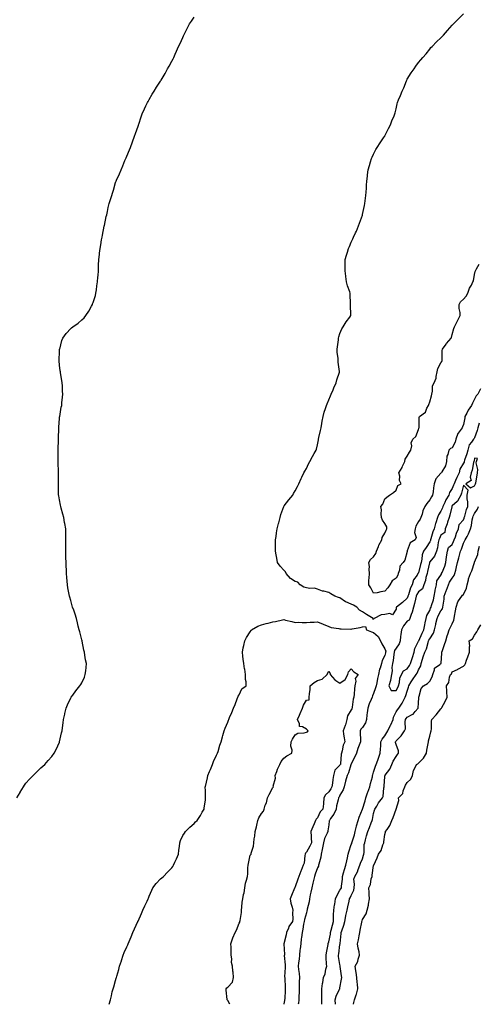
# Model space of a CAD drawing. Units: inches. Extents: x 870803 to 873443, y 7192298 to 7194938.
# Drawn here: x 872533 to 872941, y 7192298 to 7193176 of the extents above; entities that cross this region are included whole.
import ezdxf

# ---------------------------------------------------------------- set-up
doc = ezdxf.new("R2010")
doc.units = ezdxf.units.IN
doc.header["$MEASUREMENT"] = 0
doc.layers.add('Contour_87087192', color=7, linetype='Continuous', true_color=0x749f8d)

msp = doc.modelspace()

# ---------------------------------------------------------------- linework, layer by layer
at = {"layer": 'Contour_87087192'}
for points in [[(872530.14, 7192481.92, 3286), (872532.85, 7192486.72, 3286), (872532.99, 7192486.98, 3286), (872535.85, 7192491.92, 3286), (872536.75, 7192493.23, 3286), (872538.05, 7192495.01, 3286), (872541.38, 7192498.58, 3286), (872544.64, 7192501.92, 3286), (872546.28, 7192503.7, 3286), (872548.05, 7192505.55, 3286), (872551.32, 7192508.66, 3286), (872554.95, 7192511.92, 3286), (872556.44, 7192513.52, 3286), (872558.05, 7192515.38, 3286), (872561.06, 7192518.91, 3286), (872563.37, 7192521.92, 3286), (872564.96, 7192525.01, 3286), (872568.05, 7192531.78, 3286), (872568.1, 7192531.92, 3286), (872568.12, 7192531.98, 3286), (872569.88, 7192540.1, 3286), (872570.27, 7192541.92, 3286), (872570.64, 7192544.52, 3286), (872571.16, 7192548.81, 3286), (872571.67, 7192551.92, 3286), (872572.76, 7192556.63, 3286), (872572.86, 7192557.1, 3286), (872573.89, 7192561.92, 3286), (872575.11, 7192564.85, 3286), (872578.05, 7192571.18, 3286), (872578.31, 7192571.67, 3286), (872578.48, 7192571.92, 3286), (872579.82, 7192573.68, 3286), (872582.57, 7192577.41, 3286), (872586.29, 7192581.92, 3286), (872586.97, 7192582.99, 3286), (872588.05, 7192584.73, 3286), (872590.2, 7192589.77, 3286), (872591.06, 7192591.92, 3286), (872591.38, 7192595.26, 3286), (872591.7, 7192598.27, 3286), (872592.01, 7192601.92, 3286), (872591.35, 7192605.22, 3286), (872590.7, 7192609.26, 3286), (872590.23, 7192611.92, 3286), (872589.82, 7192613.7, 3286), (872588.29, 7192621.69, 3286), (872588.2, 7192622.08, 3286), (872588.05, 7192622.78, 3286), (872586.08, 7192629.95, 3286), (872585.56, 7192631.92, 3286), (872584.79, 7192635.18, 3286), (872584.11, 7192637.99, 3286), (872583.3, 7192641.92, 3286), (872582, 7192645.87, 3286), (872580.69, 7192649.28, 3286), (872579.73, 7192651.92, 3286), (872579.36, 7192653.23, 3286), (872578.05, 7192657.88, 3286), (872577.19, 7192661.06, 3286), (872576.98, 7192661.92, 3286), (872576.73, 7192663.25, 3286), (872575.48, 7192669.34, 3286), (872575.07, 7192671.92, 3286), (872574.83, 7192675.14, 3286), (872574.62, 7192678.48, 3286), (872574.35, 7192681.92, 3286), (872574.19, 7192685.79, 3286), (872574.09, 7192687.96, 3286), (872573.9, 7192691.92, 3286), (872573.73, 7192696.24, 3286), (872573.71, 7192697.58, 3286), (872573.56, 7192701.92, 3286), (872573.56, 7192706.41, 3286), (872573.54, 7192707.41, 3286), (872573.54, 7192711.92, 3286), (872573.59, 7192716.37, 3286), (872573.61, 7192717.49, 3286), (872573.56, 7192721.92, 3286), (872572.71, 7192726.59, 3286), (872572.56, 7192727.41, 3286), (872571.77, 7192731.92, 3286), (872571.07, 7192734.95, 3286), (872569.61, 7192740.36, 3286), (872569.22, 7192741.92, 3286), (872569.02, 7192742.9, 3286), (872568.05, 7192747.68, 3286), (872567.4, 7192751.28, 3286), (872567.28, 7192751.92, 3286), (872567.25, 7192752.72, 3286), (872567.07, 7192760.94, 3286), (872567.05, 7192761.92, 3286), (872567.05, 7192762.92, 3286), (872567.14, 7192771, 3286), (872567.14, 7192771.92, 3286), (872567.11, 7192772.86, 3286), (872566.76, 7192780.63, 3286), (872566.72, 7192781.92, 3286), (872566.76, 7192783.21, 3286), (872566.88, 7192790.75, 3286), (872566.92, 7192791.92, 3286), (872566.95, 7192793.03, 3286), (872567.12, 7192800.98, 3286), (872567.13, 7192801.92, 3286), (872567.16, 7192802.8, 3286), (872567.54, 7192811.41, 3286), (872567.55, 7192811.92, 3286), (872567.56, 7192812.41, 3286), (872568.05, 7192820.1, 3286), (872568.17, 7192821.8, 3286), (872568.19, 7192821.92, 3286), (872568.23, 7192822.1, 3286), (872569.66, 7192830.32, 3286), (872569.99, 7192831.92, 3286), (872570.18, 7192834.05, 3286), (872570.75, 7192839.22, 3286), (872570.96, 7192841.92, 3286), (872570.78, 7192844.65, 3286), (872570.62, 7192849.34, 3286), (872570.5, 7192851.92, 3286), (872570.14, 7192854.01, 3286), (872569.02, 7192860.94, 3286), (872568.86, 7192861.92, 3286), (872568.76, 7192862.64, 3286), (872568.05, 7192867.64, 3286), (872567.63, 7192871.51, 3286), (872567.61, 7192871.92, 3286), (872567.64, 7192872.33, 3286), (872568.05, 7192880.1, 3286), (872568.17, 7192881.8, 3286), (872568.18, 7192881.92, 3286), (872568.24, 7192882.1, 3286), (872570.25, 7192889.71, 3286), (872571.02, 7192891.92, 3286), (872574.11, 7192895.87, 3286), (872578.05, 7192900.51, 3286), (872578.87, 7192901.1, 3286), (872579.93, 7192901.92, 3286), (872584.73, 7192905.24, 3286), (872588.05, 7192908.07, 3286), (872589.99, 7192909.99, 3286), (872591.49, 7192911.92, 3286), (872594.11, 7192915.87, 3286), (872596.6, 7192920.47, 3286), (872597.42, 7192921.92, 3286), (872597.59, 7192922.39, 3286), (872598.05, 7192923.66, 3286), (872599.99, 7192929.99, 3286), (872600.54, 7192931.92, 3286), (872600.92, 7192934.79, 3286), (872601.45, 7192938.52, 3286), (872601.94, 7192941.92, 3286), (872602.25, 7192946.12, 3286), (872602.38, 7192947.58, 3286), (872602.74, 7192951.92, 3286), (872602.93, 7192956.8, 3286), (872602.94, 7192957.02, 3286), (872603.19, 7192961.92, 3286), (872603.66, 7192966.31, 3286), (872603.8, 7192967.66, 3286), (872604.31, 7192971.92, 3286), (872604.87, 7192975.1, 3286), (872605.58, 7192979.46, 3286), (872606.02, 7192981.92, 3286), (872606.35, 7192983.62, 3286), (872607.92, 7192991.78, 3286), (872607.94, 7192991.92, 3286), (872607.97, 7192992, 3286), (872608.05, 7192992.39, 3286), (872609.77, 7193000.2, 3286), (872610.2, 7193001.92, 3286), (872610.78, 7193004.65, 3286), (872611.56, 7193008.4, 3286), (872612.37, 7193011.92, 3286), (872613.75, 7193016.22, 3286), (872614.38, 7193018.25, 3286), (872615.54, 7193021.92, 3286), (872616.18, 7193023.78, 3286), (872618.05, 7193030.47, 3286), (872618.38, 7193031.59, 3286), (872618.47, 7193031.92, 3286), (872618.79, 7193032.66, 3286), (872621.5, 7193038.48, 3286), (872622.91, 7193041.92, 3286), (872624.43, 7193045.55, 3286), (872626.41, 7193050.28, 3286), (872627.09, 7193051.92, 3286), (872627.38, 7193052.58, 3286), (872628.05, 7193054.17, 3286), (872630.35, 7193059.62, 3286), (872631.35, 7193061.92, 3286), (872633.05, 7193066.92, 3286), (872634.87, 7193071.92, 3286), (872635.64, 7193074.32, 3286), (872638.05, 7193080.81, 3286), (872638.34, 7193081.63, 3286), (872638.44, 7193081.92, 3286), (872638.66, 7193082.53, 3286), (872640.75, 7193089.22, 3286), (872641.85, 7193091.92, 3286), (872643.71, 7193096.26, 3286), (872644.94, 7193098.81, 3286), (872646.38, 7193101.92, 3286), (872647.03, 7193102.94, 3286), (872648.05, 7193104.46, 3286), (872650.71, 7193109.26, 3286), (872652.37, 7193111.92, 3286), (872654.52, 7193115.46, 3286), (872658.05, 7193120.85, 3286), (872658.46, 7193121.51, 3286), (872658.72, 7193121.92, 3286), (872659.6, 7193123.46, 3286), (872662.1, 7193127.88, 3286), (872664.39, 7193131.92, 3286), (872665.64, 7193134.34, 3286), (872668.05, 7193138.68, 3286), (872669.21, 7193140.75, 3286), (872669.85, 7193141.92, 3286), (872671.26, 7193145.12, 3286), (872672.35, 7193147.62, 3286), (872674.22, 7193151.92, 3286), (872675.48, 7193154.5, 3286), (872678.05, 7193159.83, 3286), (872678.69, 7193161.28, 3286), (872678.95, 7193161.92, 3286), (872679.84, 7193163.72, 3286), (872681.95, 7193168.03, 3286), (872683.9, 7193171.92, 3286), (872685.64, 7193174.34, 3286), (872688.05, 7193177.9, 3286)], [(872848.05, 7192641.3, 3285), (872847.45, 7192641.31, 3285), (872847.66, 7192641.92, 3285), (872841.66, 7192645.53, 3285), (872838.05, 7192647.74, 3285), (872835.4, 7192649.26, 3285), (872833.17, 7192651.92, 3285), (872830.09, 7192653.95, 3285), (872828.05, 7192654.58, 3285), (872823.24, 7192656.72, 3285), (872822.95, 7192656.82, 3285), (872818.05, 7192660.36, 3285), (872816.69, 7192660.55, 3285), (872813.57, 7192661.92, 3285), (872810.01, 7192663.89, 3285), (872808.05, 7192664.97, 3285), (872803.78, 7192666.18, 3285), (872802.53, 7192666.39, 3285), (872798.05, 7192668.19, 3285), (872795.19, 7192669.07, 3285), (872791.29, 7192668.68, 3285), (872788.05, 7192669.19, 3285), (872785.93, 7192669.79, 3285), (872782.61, 7192671.92, 3285), (872780.45, 7192674.32, 3285), (872778.05, 7192674.91, 3285), (872773.81, 7192677.68, 3285), (872769.96, 7192681.92, 3285), (872769.54, 7192683.4, 3285), (872768.05, 7192685.12, 3285), (872764.72, 7192688.58, 3285), (872762.32, 7192691.92, 3285), (872761.75, 7192695.63, 3285), (872761.16, 7192698.81, 3285), (872760.67, 7192701.92, 3285), (872760.66, 7192704.54, 3285), (872760.64, 7192709.32, 3285), (872760.63, 7192711.92, 3285), (872761.07, 7192714.95, 3285), (872761.58, 7192718.38, 3285), (872762.11, 7192721.92, 3285), (872763.26, 7192726.71, 3285), (872763.47, 7192727.35, 3285), (872764.76, 7192731.92, 3285), (872765.33, 7192734.63, 3285), (872768.05, 7192741.78, 3285), (872768.14, 7192741.92, 3285), (872768.39, 7192742.27, 3285), (872772.31, 7192747.66, 3285), (872775.89, 7192751.92, 3285), (872776.64, 7192753.33, 3285), (872778.05, 7192755.79, 3285), (872780.26, 7192759.71, 3285), (872781.26, 7192761.92, 3285), (872783.37, 7192766.59, 3285), (872784.01, 7192767.88, 3285), (872785.96, 7192771.92, 3285), (872786.65, 7192773.33, 3285), (872788.05, 7192775.73, 3285), (872790.02, 7192779.95, 3285), (872791.23, 7192781.92, 3285), (872793.6, 7192786.37, 3285), (872795.14, 7192789.01, 3285), (872796.77, 7192791.92, 3285), (872797.05, 7192792.92, 3285), (872798.05, 7192796.82, 3285), (872798.88, 7192801.1, 3285), (872799.02, 7192801.92, 3285), (872799.3, 7192803.17, 3285), (872800.58, 7192809.38, 3285), (872801.13, 7192811.92, 3285), (872801.82, 7192815.69, 3285), (872802.21, 7192817.76, 3285), (872802.99, 7192821.92, 3285), (872804.07, 7192825.9, 3285), (872805.18, 7192829.05, 3285), (872806.05, 7192831.92, 3285), (872806.59, 7192833.38, 3285), (872808.05, 7192836.76, 3285), (872809.47, 7192840.49, 3285), (872810.23, 7192841.92, 3285), (872811.82, 7192845.69, 3285), (872812.51, 7192847.47, 3285), (872814.62, 7192851.92, 3285), (872815.33, 7192854.63, 3285), (872817.58, 7192861.45, 3285), (872817.72, 7192861.92, 3285), (872817.7, 7192862.27, 3285), (872816.5, 7192870.38, 3285), (872816.44, 7192871.92, 3285), (872816.32, 7192873.66, 3285), (872815.61, 7192879.48, 3285), (872815.46, 7192881.92, 3285), (872815.78, 7192884.19, 3285), (872816.63, 7192890.49, 3285), (872816.83, 7192891.92, 3285), (872817.07, 7192892.9, 3285), (872818.05, 7192896.1, 3285), (872819.74, 7192900.22, 3285), (872820.79, 7192901.92, 3285), (872823.53, 7192906.45, 3285), (872826.8, 7192910.67, 3285), (872827.74, 7192911.92, 3285), (872827.74, 7192912.23, 3285), (872827.53, 7192921.41, 3285), (872827.54, 7192921.92, 3285), (872827.53, 7192922.45, 3285), (872827.22, 7192931.08, 3285), (872827.2, 7192931.92, 3285), (872826.77, 7192933.19, 3285), (872824.75, 7192938.62, 3285), (872823.77, 7192941.92, 3285), (872823.26, 7192946.71, 3285), (872823.2, 7192947.08, 3285), (872822.69, 7192951.92, 3285), (872822.67, 7192956.53, 3285), (872822.72, 7192957.25, 3285), (872822.67, 7192961.92, 3285), (872823.98, 7192965.98, 3285), (872824.67, 7192968.54, 3285), (872825.7, 7192971.92, 3285), (872826.42, 7192973.54, 3285), (872828.05, 7192977.43, 3285), (872829.48, 7192980.49, 3285), (872830.06, 7192981.92, 3285), (872831.91, 7192985.79, 3285), (872832.68, 7192987.29, 3285), (872834.66, 7192991.92, 3285), (872835.58, 7192994.38, 3285), (872838.05, 7193001.57, 3285), (872838.14, 7193001.82, 3285), (872838.17, 7193001.92, 3285), (872838.2, 7193002.06, 3285), (872839.92, 7193010.05, 3285), (872840.24, 7193011.92, 3285), (872840.51, 7193014.38, 3285), (872840.97, 7193019.01, 3285), (872841.35, 7193021.92, 3285), (872841.59, 7193025.46, 3285), (872841.64, 7193028.33, 3285), (872841.87, 7193031.92, 3285), (872842.47, 7193036.33, 3285), (872842.57, 7193037.41, 3285), (872843.26, 7193041.92, 3285), (872844.25, 7193045.71, 3285), (872845.25, 7193049.13, 3285), (872846.01, 7193051.92, 3285), (872846.7, 7193053.27, 3285), (872848.05, 7193056, 3285), (872850.06, 7193059.91, 3285), (872851.21, 7193061.92, 3285), (872853.9, 7193066.08, 3285), (872857.55, 7193071.41, 3285), (872857.89, 7193071.92, 3285), (872857.95, 7193072.02, 3285), (872858.05, 7193072.21, 3285), (872861.33, 7193078.64, 3285), (872862.93, 7193081.92, 3285), (872864.39, 7193085.57, 3285), (872866.27, 7193090.14, 3285), (872867, 7193091.92, 3285), (872867.25, 7193092.72, 3285), (872868.05, 7193096.3, 3285), (872869.1, 7193100.87, 3285), (872869.35, 7193101.92, 3285), (872870.3, 7193104.17, 3285), (872871.94, 7193108.03, 3285), (872873.55, 7193111.92, 3285), (872874.82, 7193115.14, 3285), (872877.31, 7193121.18, 3285), (872877.61, 7193121.92, 3285), (872877.75, 7193122.21, 3285), (872878.05, 7193122.78, 3285), (872881.63, 7193128.35, 3285), (872884.05, 7193131.92, 3285), (872885.63, 7193134.34, 3285), (872888.05, 7193137.53, 3285), (872890.1, 7193139.87, 3285), (872891.93, 7193141.92, 3285), (872894.73, 7193145.24, 3285), (872898.05, 7193149.6, 3285), (872899.12, 7193150.85, 3285), (872900.08, 7193151.92, 3285), (872904, 7193155.96, 3285), (872908.05, 7193159.62, 3285), (872909.22, 7193160.75, 3285), (872910.31, 7193161.92, 3285), (872913.88, 7193166.1, 3285), (872918.05, 7193170.81, 3285), (872918.57, 7193171.39, 3285), (872919.11, 7193171.92, 3285), (872928.05, 7193180.87, 3285)], [(872943.28, 7192846.69, 3284), (872940.97, 7192841.92, 3284), (872939.43, 7192840.53, 3284), (872938.05, 7192837.39, 3284), (872936.02, 7192833.95, 3284), (872935.35, 7192831.92, 3284), (872932.37, 7192827.6, 3284), (872931.08, 7192824.95, 3284), (872929.43, 7192821.92, 3284), (872929.26, 7192820.71, 3284), (872928.05, 7192814.89, 3284), (872927.27, 7192812.7, 3284), (872926.95, 7192811.92, 3284), (872923.42, 7192807.29, 3284), (872923.08, 7192806.88, 3284), (872921.29, 7192801.92, 3284), (872920.79, 7192799.19, 3284), (872918.05, 7192794.11, 3284), (872916.44, 7192793.52, 3284), (872915.2, 7192791.92, 3284), (872914.26, 7192788.13, 3284), (872913.4, 7192786.57, 3284), (872912.9, 7192781.92, 3284), (872911.98, 7192777.99, 3284), (872908.77, 7192772.64, 3284), (872908.46, 7192771.92, 3284), (872908.21, 7192771.76, 3284), (872908.05, 7192771.57, 3284), (872903.55, 7192766.43, 3284), (872901.87, 7192761.92, 3284), (872901.52, 7192758.44, 3284), (872900.96, 7192754.83, 3284), (872900.63, 7192751.92, 3284), (872899.52, 7192750.46, 3284), (872898.05, 7192747.7, 3284), (872895.4, 7192744.58, 3284), (872893.8, 7192741.92, 3284), (872892.02, 7192737.96, 3284), (872891.19, 7192735.06, 3284), (872890.06, 7192731.92, 3284), (872889.46, 7192730.51, 3284), (872888.05, 7192728.31, 3284), (872885.72, 7192724.24, 3284), (872885.01, 7192721.92, 3284), (872884.6, 7192718.48, 3284), (872885.85, 7192714.13, 3284), (872885.13, 7192711.92, 3284), (872880.67, 7192709.3, 3284), (872878.05, 7192702.27, 3284), (872877.94, 7192702.02, 3284), (872877.94, 7192701.92, 3284), (872877.86, 7192701.72, 3284), (872875.97, 7192693.99, 3284), (872874.41, 7192691.92, 3284), (872871.44, 7192688.52, 3284), (872871.08, 7192684.95, 3284), (872869.97, 7192681.92, 3284), (872869.53, 7192680.44, 3284), (872868.05, 7192677.97, 3284), (872864.54, 7192675.44, 3284), (872862.41, 7192671.92, 3284), (872860.64, 7192669.32, 3284), (872858.05, 7192666.2, 3284), (872854.4, 7192665.57, 3284), (872851.05, 7192664.93, 3284), (872848.05, 7192664.38, 3284), (872845.42, 7192669.28, 3284), (872843.61, 7192671.92, 3284), (872843.84, 7192676.12, 3284), (872844.16, 7192678.03, 3284), (872844.43, 7192681.92, 3284), (872844.06, 7192685.9, 3284), (872844.24, 7192688.11, 3284), (872843.74, 7192691.92, 3284), (872845.33, 7192694.63, 3284), (872848.05, 7192696.94, 3284), (872850, 7192699.97, 3284), (872850.5, 7192701.92, 3284), (872852.31, 7192706.18, 3284), (872852.68, 7192707.29, 3284), (872855.37, 7192711.92, 3284), (872855.7, 7192714.26, 3284), (872858.05, 7192717.9, 3284), (872859.28, 7192720.69, 3284), (872859.68, 7192721.92, 3284), (872859.74, 7192723.6, 3284), (872858.05, 7192726.57, 3284), (872855.85, 7192729.71, 3284), (872855.18, 7192731.92, 3284), (872854.78, 7192735.18, 3284), (872855.08, 7192738.95, 3284), (872854.5, 7192741.92, 3284), (872856.16, 7192743.81, 3284), (872858.05, 7192748.54, 3284), (872859.79, 7192750.18, 3284), (872862.24, 7192751.92, 3284), (872865.85, 7192754.11, 3284), (872868.05, 7192756.28, 3284), (872869.55, 7192760.42, 3284), (872872.5, 7192761.92, 3284), (872871.08, 7192764.95, 3284), (872871.28, 7192768.7, 3284), (872870.56, 7192771.92, 3284), (872873.33, 7192776.65, 3284), (872873.76, 7192777.62, 3284), (872875.84, 7192781.92, 3284), (872876.03, 7192783.95, 3284), (872878.05, 7192786.51, 3284), (872879.88, 7192790.08, 3284), (872881.25, 7192791.92, 3284), (872881.97, 7192795.85, 3284), (872881.47, 7192798.5, 3284), (872883.11, 7192801.92, 3284), (872885.72, 7192804.24, 3284), (872888.05, 7192810.3, 3284), (872888.35, 7192811.61, 3284), (872888.5, 7192811.92, 3284), (872888.7, 7192812.56, 3284), (872888.55, 7192821.43, 3284), (872888.98, 7192821.92, 3284), (872894.12, 7192825.85, 3284), (872895.55, 7192829.42, 3284), (872896.97, 7192831.92, 3284), (872897.14, 7192832.82, 3284), (872898.05, 7192834.99, 3284), (872899.63, 7192840.34, 3284), (872899.93, 7192841.92, 3284), (872900.62, 7192844.5, 3284), (872900.59, 7192849.38, 3284), (872902.05, 7192851.92, 3284), (872903.88, 7192856.1, 3284), (872903.69, 7192857.56, 3284), (872904.53, 7192861.92, 3284), (872905.3, 7192864.67, 3284), (872908.05, 7192869.87, 3284), (872908.84, 7192871.12, 3284), (872909.18, 7192871.92, 3284), (872909.25, 7192873.11, 3284), (872909.25, 7192880.73, 3284), (872909.33, 7192881.92, 3284), (872912.7, 7192886.57, 3284), (872912.99, 7192886.98, 3284), (872917.12, 7192891.92, 3284), (872917.5, 7192892.47, 3284), (872918.05, 7192895.1, 3284), (872919.46, 7192900.51, 3284), (872919.99, 7192901.92, 3284), (872922.1, 7192905.98, 3284), (872922.77, 7192907.21, 3284), (872925.06, 7192911.92, 3284), (872925.13, 7192914.85, 3284), (872924.28, 7192918.15, 3284), (872924.33, 7192921.92, 3284), (872925.61, 7192924.36, 3284), (872928.05, 7192926.74, 3284), (872930.59, 7192929.38, 3284), (872931.98, 7192931.92, 3284), (872933.62, 7192936.35, 3284), (872935.12, 7192938.99, 3284), (872936.57, 7192941.92, 3284), (872937.02, 7192942.94, 3284), (872938.05, 7192948.5, 3284), (872938.68, 7192951.3, 3284), (872938.84, 7192951.92, 3284), (872939.63, 7192953.5, 3284), (872942.03, 7192957.94, 3284)], [(872942.15, 7192816.02, 3285), (872940.96, 7192811.92, 3285), (872940.31, 7192809.65, 3285), (872938.05, 7192803.13, 3285), (872937.52, 7192802.45, 3285), (872937.11, 7192801.92, 3285), (872935.37, 7192799.24, 3285), (872933.31, 7192796.65, 3285), (872932.04, 7192791.92, 3285), (872931.23, 7192788.74, 3285), (872929.08, 7192782.96, 3285), (872928.77, 7192781.92, 3285), (872928.6, 7192781.37, 3285), (872928.05, 7192780.4, 3285), (872924.89, 7192775.08, 3285), (872924.16, 7192771.92, 3285), (872922.3, 7192767.68, 3285), (872921.07, 7192764.93, 3285), (872919.72, 7192761.92, 3285), (872919.33, 7192760.65, 3285), (872918.05, 7192757.9, 3285), (872915.63, 7192754.34, 3285), (872914.97, 7192751.92, 3285), (872912.31, 7192747.66, 3285), (872911.36, 7192745.24, 3285), (872909.82, 7192741.92, 3285), (872909.41, 7192740.55, 3285), (872908.05, 7192737.56, 3285), (872905.76, 7192734.21, 3285), (872904.82, 7192731.92, 3285), (872903.39, 7192727.25, 3285), (872903.2, 7192726.76, 3285), (872902.04, 7192721.92, 3285), (872900.91, 7192719.07, 3285), (872899.07, 7192712.94, 3285), (872898.72, 7192711.92, 3285), (872898.58, 7192711.39, 3285), (872898.05, 7192710.3, 3285), (872894.73, 7192705.24, 3285), (872892.48, 7192701.92, 3285), (872891.26, 7192698.7, 3285), (872891.05, 7192694.93, 3285), (872890.34, 7192691.92, 3285), (872889.91, 7192690.06, 3285), (872888.05, 7192682.72, 3285), (872887.75, 7192682.23, 3285), (872887.52, 7192681.92, 3285), (872886.75, 7192680.61, 3285), (872883.66, 7192676.31, 3285), (872882.3, 7192671.92, 3285), (872880.78, 7192669.19, 3285), (872879.04, 7192662.92, 3285), (872878.66, 7192661.92, 3285), (872878.53, 7192661.43, 3285), (872878.05, 7192660.16, 3285), (872873.88, 7192656.1, 3285), (872868.33, 7192651.92, 3285), (872868.22, 7192651.74, 3285), (872868.05, 7192650.32, 3285), (872864.77, 7192645.2, 3285), (872862.46, 7192646.33, 3285), (872858.05, 7192645.55, 3285), (872854.83, 7192645.14, 3285), (872848.37, 7192641.92, 3285), (872848.28, 7192641.69, 3285), (872848.05, 7192641.3, 3285)], [(872801.86, 7192298, 3285), (872801.87, 7192298.11, 3285), (872801.93, 7192301.92, 3285), (872801.95, 7192305.83, 3285), (872801.87, 7192308.11, 3285), (872801.88, 7192311.92, 3285), (872802.56, 7192316.43, 3285), (872802.62, 7192317.35, 3285), (872803.45, 7192321.92, 3285), (872804.69, 7192325.28, 3285), (872805.57, 7192329.44, 3285), (872806.29, 7192331.92, 3285), (872806.17, 7192333.8, 3285), (872805.79, 7192339.67, 3285), (872805.65, 7192341.92, 3285), (872805.99, 7192343.97, 3285), (872807.53, 7192351.41, 3285), (872807.63, 7192351.92, 3285), (872807.65, 7192352.33, 3285), (872808.05, 7192353.7, 3285), (872809.55, 7192360.42, 3285), (872809.73, 7192361.92, 3285), (872810.28, 7192364.15, 3285), (872811.41, 7192368.56, 3285), (872812.21, 7192371.92, 3285), (872812.35, 7192376.22, 3285), (872812.32, 7192377.64, 3285), (872812.49, 7192381.92, 3285), (872813.26, 7192386.71, 3285), (872813.36, 7192387.23, 3285), (872814.16, 7192391.92, 3285), (872815.27, 7192394.71, 3285), (872818.05, 7192399.63, 3285), (872818.93, 7192401.04, 3285), (872819.36, 7192401.92, 3285), (872819.4, 7192403.27, 3285), (872820.36, 7192409.62, 3285), (872820.41, 7192411.92, 3285), (872821.29, 7192415.16, 3285), (872821.93, 7192418.03, 3285), (872823.14, 7192421.92, 3285), (872824.15, 7192425.83, 3285), (872824.61, 7192428.48, 3285), (872825.39, 7192431.92, 3285), (872825.94, 7192434.03, 3285), (872828.05, 7192440.34, 3285), (872828.55, 7192441.41, 3285), (872828.65, 7192441.92, 3285), (872828.86, 7192442.74, 3285), (872830.87, 7192449.09, 3285), (872831.51, 7192451.92, 3285), (872832.79, 7192456.67, 3285), (872832.9, 7192457.06, 3285), (872834.2, 7192461.92, 3285), (872835.13, 7192464.85, 3285), (872838.05, 7192471.82, 3285), (872838.09, 7192471.88, 3285), (872838.11, 7192471.98, 3285), (872840.45, 7192479.52, 3285), (872841.11, 7192481.92, 3285), (872842.65, 7192486.51, 3285), (872842.84, 7192487.13, 3285), (872844.52, 7192491.92, 3285), (872845.16, 7192494.81, 3285), (872846.89, 7192500.77, 3285), (872847.17, 7192501.92, 3285), (872847.29, 7192502.68, 3285), (872848.05, 7192504.93, 3285), (872849.66, 7192510.3, 3285), (872850.41, 7192511.92, 3285), (872851.74, 7192515.61, 3285), (872852.48, 7192517.49, 3285), (872853.92, 7192521.92, 3285), (872854.16, 7192525.81, 3285), (872854.35, 7192528.21, 3285), (872854.58, 7192531.92, 3285), (872855.67, 7192534.3, 3285), (872858.05, 7192537.27, 3285), (872859.8, 7192540.16, 3285), (872860.56, 7192541.92, 3285), (872863.14, 7192546.82, 3285), (872863.26, 7192547.12, 3285), (872865.38, 7192551.92, 3285), (872865.89, 7192554.09, 3285), (872868.05, 7192558.6, 3285), (872869.34, 7192560.63, 3285), (872870.5, 7192561.92, 3285), (872873.56, 7192566.41, 3285), (872874.34, 7192568.21, 3285), (872876.22, 7192571.92, 3285), (872876.83, 7192573.15, 3285), (872878.05, 7192577.27, 3285), (872879.17, 7192580.81, 3285), (872879.4, 7192581.92, 3285), (872881.62, 7192585.49, 3285), (872882.69, 7192587.29, 3285), (872885.96, 7192591.92, 3285), (872886.74, 7192593.23, 3285), (872888.05, 7192596.12, 3285), (872890.1, 7192599.87, 3285), (872890.54, 7192601.92, 3285), (872891.68, 7192605.55, 3285), (872892.25, 7192607.72, 3285), (872893.8, 7192611.92, 3285), (872895.13, 7192614.85, 3285), (872896.55, 7192620.42, 3285), (872897.07, 7192621.92, 3285), (872897.38, 7192622.58, 3285), (872898.05, 7192623.89, 3285), (872901.25, 7192628.72, 3285), (872902.23, 7192631.92, 3285), (872903.39, 7192636.59, 3285), (872903.59, 7192637.47, 3285), (872904.68, 7192641.92, 3285), (872905.66, 7192644.3, 3285), (872908.05, 7192648.91, 3285), (872909.34, 7192650.63, 3285), (872909.81, 7192651.92, 3285), (872910, 7192653.87, 3285), (872910.81, 7192659.17, 3285), (872911.05, 7192661.92, 3285), (872912.76, 7192666.63, 3285), (872912.91, 7192667.06, 3285), (872914.73, 7192671.92, 3285), (872915.78, 7192674.19, 3285), (872918.05, 7192678.01, 3285), (872919.85, 7192680.12, 3285), (872920.44, 7192681.92, 3285), (872921.2, 7192685.06, 3285), (872921.84, 7192688.13, 3285), (872922.84, 7192691.92, 3285), (872924.08, 7192695.88, 3285), (872924.54, 7192698.4, 3285), (872925.44, 7192701.92, 3285), (872926.21, 7192703.76, 3285), (872928.05, 7192708.97, 3285), (872929.17, 7192710.81, 3285), (872929.59, 7192711.92, 3285), (872931.29, 7192715.16, 3285), (872932.62, 7192717.35, 3285), (872934.32, 7192721.92, 3285), (872935.22, 7192724.75, 3285), (872935.91, 7192729.79, 3285), (872936.43, 7192731.92, 3285), (872936.85, 7192733.13, 3285), (872938.05, 7192735.61, 3285), (872940.66, 7192739.3, 3285), (872941.46, 7192741.92, 3285)], [(872814.13, 7192298, 3284), (872813.84, 7192301.92, 3284), (872814.65, 7192305.32, 3284), (872817.6, 7192311.47, 3284), (872817.76, 7192311.92, 3284), (872817.86, 7192312.12, 3284), (872818.05, 7192312.64, 3284), (872819.46, 7192320.51, 3284), (872819.56, 7192321.92, 3284), (872819.41, 7192323.29, 3284), (872818.33, 7192331.65, 3284), (872818.3, 7192331.92, 3284), (872818.31, 7192332.17, 3284), (872818.05, 7192333.6, 3284), (872816.84, 7192340.71, 3284), (872816.69, 7192341.92, 3284), (872816.91, 7192343.05, 3284), (872818.05, 7192351.22, 3284), (872818.17, 7192351.8, 3284), (872818.19, 7192351.92, 3284), (872818.21, 7192352.08, 3284), (872818.98, 7192360.98, 3284), (872819.15, 7192361.92, 3284), (872819.56, 7192363.44, 3284), (872821.55, 7192368.42, 3284), (872822.23, 7192371.92, 3284), (872823.23, 7192376.74, 3284), (872823.37, 7192377.23, 3284), (872824.48, 7192381.92, 3284), (872825.18, 7192384.79, 3284), (872826.17, 7192390.05, 3284), (872826.59, 7192391.92, 3284), (872827.13, 7192392.84, 3284), (872828.05, 7192394.91, 3284), (872830.25, 7192399.71, 3284), (872830.6, 7192401.92, 3284), (872831.11, 7192404.99, 3284), (872830.47, 7192409.5, 3284), (872831.35, 7192411.92, 3284), (872833.77, 7192416.2, 3284), (872834.2, 7192418.07, 3284), (872835.6, 7192421.92, 3284), (872836.22, 7192423.76, 3284), (872838.05, 7192427.82, 3284), (872839.04, 7192430.92, 3284), (872839.26, 7192431.92, 3284), (872839.55, 7192433.42, 3284), (872839.65, 7192440.32, 3284), (872840.13, 7192441.92, 3284), (872840.88, 7192444.75, 3284), (872841.8, 7192448.17, 3284), (872842.77, 7192451.92, 3284), (872844.32, 7192455.65, 3284), (872845.81, 7192459.69, 3284), (872846.69, 7192461.92, 3284), (872847.09, 7192462.88, 3284), (872848.05, 7192468.15, 3284), (872848.83, 7192471.14, 3284), (872849.13, 7192471.92, 3284), (872850.75, 7192474.62, 3284), (872852.37, 7192477.6, 3284), (872855.8, 7192481.92, 3284), (872856.57, 7192483.4, 3284), (872857.16, 7192491.02, 3284), (872857.41, 7192491.92, 3284), (872857.53, 7192492.45, 3284), (872858.05, 7192500.94, 3284), (872858.15, 7192501.82, 3284), (872858.17, 7192501.92, 3284), (872858.45, 7192502.33, 3284), (872862.48, 7192507.49, 3284), (872864.19, 7192511.92, 3284), (872865.35, 7192514.62, 3284), (872868.05, 7192518.99, 3284), (872869.27, 7192520.71, 3284), (872870.18, 7192521.92, 3284), (872870.16, 7192524.03, 3284), (872868.05, 7192529.67, 3284), (872867.64, 7192531.51, 3284), (872867.61, 7192531.92, 3284), (872867.77, 7192532.19, 3284), (872868.05, 7192532.97, 3284), (872872.53, 7192537.45, 3284), (872875.49, 7192541.92, 3284), (872876.35, 7192543.62, 3284), (872876.05, 7192549.93, 3284), (872876.52, 7192551.92, 3284), (872877.14, 7192552.84, 3284), (872878.05, 7192553.83, 3284), (872882.5, 7192556.37, 3284), (872883.28, 7192556.69, 3284), (872885.09, 7192558.95, 3284), (872887.64, 7192561.92, 3284), (872887.74, 7192562.23, 3284), (872888.05, 7192566.55, 3284), (872888.39, 7192571.59, 3284), (872888.44, 7192571.92, 3284), (872888.74, 7192572.6, 3284), (872890.44, 7192579.54, 3284), (872892.56, 7192581.92, 3284), (872895.98, 7192583.99, 3284), (872898.05, 7192586.16, 3284), (872900.06, 7192589.91, 3284), (872900.8, 7192591.92, 3284), (872902.4, 7192596.28, 3284), (872902.4, 7192597.56, 3284), (872907.03, 7192600.9, 3284), (872908.05, 7192601.78, 3284), (872908.12, 7192601.84, 3284), (872908.17, 7192601.92, 3284), (872908.18, 7192602.06, 3284), (872908.84, 7192611.14, 3284), (872908.95, 7192611.92, 3284), (872909.42, 7192613.29, 3284), (872911.16, 7192618.81, 3284), (872912.3, 7192621.92, 3284), (872913.47, 7192626.49, 3284), (872914.1, 7192627.97, 3284), (872915.42, 7192631.92, 3284), (872916.29, 7192633.68, 3284), (872918.05, 7192637.21, 3284), (872919.56, 7192640.42, 3284), (872919.82, 7192641.92, 3284), (872920.19, 7192644.05, 3284), (872921.12, 7192648.85, 3284), (872921.62, 7192651.92, 3284), (872923.13, 7192656.84, 3284), (872923.75, 7192657.62, 3284), (872926.59, 7192661.92, 3284), (872927.35, 7192662.62, 3284), (872928.05, 7192663.37, 3284), (872930.95, 7192669.03, 3284), (872931.53, 7192671.92, 3284), (872932.56, 7192676.43, 3284), (872932.61, 7192677.37, 3284), (872934.29, 7192681.92, 3284), (872935.42, 7192684.56, 3284), (872937.97, 7192691.84, 3284), (872938, 7192691.92, 3284), (872938.02, 7192691.96, 3284), (872938.05, 7192692.04, 3284), (872940.84, 7192699.13, 3284), (872941.32, 7192701.92, 3284), (872942.43, 7192706.3, 3284)], [(872612.42, 7192298, 3285), (872613.39, 7192301.92, 3285), (872614.32, 7192305.65, 3285), (872615.11, 7192308.99, 3285), (872615.85, 7192311.92, 3285), (872616.34, 7192313.64, 3285), (872618.05, 7192319.32, 3285), (872618.63, 7192321.33, 3285), (872618.79, 7192321.92, 3285), (872619.07, 7192322.94, 3285), (872620.86, 7192329.11, 3285), (872621.62, 7192331.92, 3285), (872623.17, 7192336.8, 3285), (872623.3, 7192337.17, 3285), (872624.82, 7192341.92, 3285), (872625.78, 7192344.19, 3285), (872628.05, 7192349.26, 3285), (872628.88, 7192351.1, 3285), (872629.2, 7192351.92, 3285), (872630.01, 7192353.87, 3285), (872631.84, 7192358.13, 3285), (872633.38, 7192361.92, 3285), (872634.8, 7192365.18, 3285), (872637.9, 7192371.76, 3285), (872637.97, 7192371.92, 3285), (872637.99, 7192371.98, 3285), (872638.05, 7192372.1, 3285), (872641.11, 7192378.85, 3285), (872642.46, 7192381.92, 3285), (872644.13, 7192385.85, 3285), (872646.1, 7192389.97, 3285), (872646.99, 7192391.92, 3285), (872647.28, 7192392.68, 3285), (872648.05, 7192394.52, 3285), (872650.31, 7192399.65, 3285), (872651.37, 7192401.92, 3285), (872654.2, 7192405.77, 3285), (872658.05, 7192409.95, 3285), (872659.14, 7192410.83, 3285), (872660.66, 7192411.92, 3285), (872664.21, 7192415.77, 3285), (872668.05, 7192419.75, 3285), (872669, 7192420.96, 3285), (872669.55, 7192421.92, 3285), (872670.88, 7192424.75, 3285), (872672.4, 7192427.56, 3285), (872673.97, 7192431.92, 3285), (872674.42, 7192435.55, 3285), (872674.91, 7192438.78, 3285), (872675.32, 7192441.92, 3285), (872676.02, 7192443.95, 3285), (872678.05, 7192448.4, 3285), (872679.39, 7192450.57, 3285), (872680.43, 7192451.92, 3285), (872684.15, 7192455.83, 3285), (872688.05, 7192459.28, 3285), (872689.35, 7192460.61, 3285), (872690.81, 7192461.92, 3285), (872693.65, 7192466.31, 3285), (872695.29, 7192469.17, 3285), (872696.92, 7192471.92, 3285), (872697.12, 7192472.86, 3285), (872698.05, 7192480.36, 3285), (872698.2, 7192481.76, 3285), (872698.22, 7192481.92, 3285), (872698.21, 7192482.08, 3285), (872698.05, 7192488.17, 3285), (872697.95, 7192491.82, 3285), (872697.96, 7192491.92, 3285), (872697.98, 7192492, 3285), (872698.05, 7192492.27, 3285), (872699.97, 7192500.01, 3285), (872700.28, 7192501.92, 3285), (872701.8, 7192505.67, 3285), (872702.52, 7192507.45, 3285), (872704.35, 7192511.92, 3285), (872705.41, 7192514.56, 3285), (872708.05, 7192519.99, 3285), (872708.7, 7192521.28, 3285), (872708.96, 7192521.92, 3285), (872709.38, 7192523.25, 3285), (872711.09, 7192528.89, 3285), (872712.06, 7192531.92, 3285), (872713.44, 7192536.53, 3285), (872713.62, 7192537.49, 3285), (872714.75, 7192541.92, 3285), (872715.72, 7192544.24, 3285), (872718.05, 7192549.56, 3285), (872718.75, 7192551.22, 3285), (872718.99, 7192551.92, 3285), (872719.66, 7192553.54, 3285), (872721.75, 7192558.23, 3285), (872723.19, 7192561.92, 3285), (872724.58, 7192565.4, 3285), (872726.5, 7192570.36, 3285), (872727.11, 7192571.92, 3285), (872727.34, 7192572.62, 3285), (872728.05, 7192573.87, 3285), (872730.65, 7192579.32, 3285), (872734.34, 7192581.92, 3285), (872734.37, 7192585.61, 3285), (872733.84, 7192587.7, 3285), (872733.88, 7192591.92, 3285), (872733.1, 7192596.88, 3285), (872733.08, 7192596.96, 3285), (872732.29, 7192601.92, 3285), (872731.87, 7192605.75, 3285), (872731.54, 7192608.42, 3285), (872731.15, 7192611.92, 3285), (872731.89, 7192615.77, 3285), (872732.2, 7192617.76, 3285), (872733.11, 7192621.92, 3285), (872734.83, 7192625.14, 3285), (872738.05, 7192629.95, 3285), (872738.78, 7192631.18, 3285), (872739.29, 7192631.92, 3285), (872744.77, 7192635.2, 3285), (872748.05, 7192636.22, 3285), (872752.37, 7192637.6, 3285), (872754, 7192637.88, 3285), (872758.05, 7192638.89, 3285), (872760.56, 7192639.4, 3285), (872766.84, 7192640.71, 3285), (872768.05, 7192640.96, 3285), (872769.38, 7192640.59, 3285), (872775.27, 7192639.13, 3285), (872778.05, 7192638.29, 3285), (872781.44, 7192638.52, 3285), (872784.39, 7192638.25, 3285), (872788.05, 7192638.44, 3285), (872791.32, 7192638.66, 3285), (872794.92, 7192638.8, 3285), (872798.05, 7192638.97, 3285), (872802.99, 7192636.98, 3285), (872803.08, 7192636.94, 3285), (872808.05, 7192634.71, 3285), (872810.15, 7192634.01, 3285), (872816.99, 7192632.97, 3285), (872818.05, 7192632.7, 3285), (872818.95, 7192632.82, 3285), (872827.57, 7192632.41, 3285), (872828.05, 7192632.49, 3285), (872828.8, 7192632.68, 3285), (872835.97, 7192633.99, 3285), (872838.05, 7192634.6, 3285), (872840.8, 7192634.67, 3285), (872841.81, 7192631.92, 3285), (872846.12, 7192629.99, 3285), (872848.05, 7192629.32, 3285), (872852.16, 7192626.02, 3285), (872854.24, 7192621.92, 3285), (872855.34, 7192619.21, 3285), (872858.05, 7192614.99, 3285), (872858.8, 7192612.68, 3285), (872858.72, 7192611.92, 3285), (872858.62, 7192611.35, 3285), (872858.05, 7192609.07, 3285), (872855.51, 7192604.46, 3285), (872855.1, 7192601.92, 3285), (872853.77, 7192597.64, 3285), (872853.35, 7192596.63, 3285), (872852.24, 7192591.92, 3285), (872851.43, 7192588.54, 3285), (872850.76, 7192584.63, 3285), (872850.18, 7192581.92, 3285), (872849.75, 7192580.22, 3285), (872848.05, 7192575.08, 3285), (872846.93, 7192573.03, 3285), (872846.62, 7192571.92, 3285), (872845.75, 7192569.62, 3285), (872844.03, 7192565.94, 3285), (872842.88, 7192561.92, 3285), (872842.21, 7192557.76, 3285), (872842.11, 7192555.98, 3285), (872841.58, 7192551.92, 3285), (872840.9, 7192549.07, 3285), (872838.05, 7192544.91, 3285), (872836.56, 7192543.4, 3285), (872835.98, 7192541.92, 3285), (872836.07, 7192539.95, 3285), (872836.19, 7192533.78, 3285), (872836.27, 7192531.92, 3285), (872835.26, 7192529.13, 3285), (872834.05, 7192525.92, 3285), (872832.66, 7192521.92, 3285), (872831.35, 7192518.62, 3285), (872828.05, 7192512.43, 3285), (872827.87, 7192512.1, 3285), (872827.83, 7192511.92, 3285), (872827.7, 7192511.57, 3285), (872825.57, 7192504.4, 3285), (872824.49, 7192501.92, 3285), (872823.09, 7192496.96, 3285), (872823.07, 7192496.9, 3285), (872821.71, 7192491.92, 3285), (872820.75, 7192489.22, 3285), (872818.05, 7192484.42, 3285), (872817.21, 7192482.76, 3285), (872816.7, 7192481.92, 3285), (872816.44, 7192480.3, 3285), (872814.93, 7192475.05, 3285), (872814.55, 7192471.92, 3285), (872812.47, 7192467.51, 3285), (872809.7, 7192463.56, 3285), (872808.63, 7192461.92, 3285), (872808.49, 7192461.49, 3285), (872808.05, 7192458.01, 3285), (872807.29, 7192452.68, 3285), (872807.12, 7192451.92, 3285), (872806.6, 7192450.47, 3285), (872804.22, 7192445.75, 3285), (872803.35, 7192441.92, 3285), (872802.42, 7192437.55, 3285), (872802.1, 7192435.96, 3285), (872801.25, 7192431.92, 3285), (872800.9, 7192429.07, 3285), (872799.07, 7192422.94, 3285), (872798.9, 7192421.92, 3285), (872798.76, 7192421.22, 3285), (872798.05, 7192419.73, 3285), (872795.84, 7192414.13, 3285), (872795.25, 7192411.92, 3285), (872794.43, 7192408.31, 3285), (872793.84, 7192406.12, 3285), (872792.99, 7192401.92, 3285), (872792.08, 7192397.88, 3285), (872791.6, 7192395.47, 3285), (872790.84, 7192391.92, 3285), (872790.51, 7192389.46, 3285), (872788.88, 7192382.76, 3285), (872788.75, 7192381.92, 3285), (872788.64, 7192381.33, 3285), (872788.05, 7192379.54, 3285), (872786.36, 7192373.62, 3285), (872786.16, 7192371.92, 3285), (872785.66, 7192369.52, 3285), (872784.97, 7192365.01, 3285), (872784.23, 7192361.92, 3285), (872783.71, 7192357.58, 3285), (872783.5, 7192356.47, 3285), (872783.04, 7192351.92, 3285), (872782.57, 7192347.41, 3285), (872782.4, 7192346.28, 3285), (872781.91, 7192341.92, 3285), (872781.59, 7192338.38, 3285), (872780.99, 7192334.85, 3285), (872780.68, 7192331.92, 3285), (872780.92, 7192329.05, 3285), (872781.65, 7192325.53, 3285), (872781.89, 7192321.92, 3285), (872781.8, 7192318.17, 3285), (872781.74, 7192315.61, 3285), (872781.65, 7192311.92, 3285), (872781.56, 7192308.4, 3285), (872781.34, 7192305.2, 3285), (872781.24, 7192301.92, 3285), (872780.95, 7192299.03, 3285), (872780.86, 7192298, 3285)], [(872830.1, 7192298, 3283), (872830.29, 7192299.67, 3283), (872830.85, 7192301.92, 3283), (872832.42, 7192306.3, 3283), (872832.81, 7192307.15, 3283), (872834.08, 7192311.92, 3283), (872833.63, 7192316.33, 3283), (872833.49, 7192317.35, 3283), (872833.05, 7192321.92, 3283), (872832.57, 7192326.43, 3283), (872832.11, 7192327.86, 3283), (872831.48, 7192331.92, 3283), (872833.95, 7192336.02, 3283), (872834.29, 7192338.17, 3283), (872835.58, 7192341.92, 3283), (872835.21, 7192344.75, 3283), (872834.11, 7192347.97, 3283), (872833.8, 7192351.92, 3283), (872834.5, 7192355.47, 3283), (872835.08, 7192358.95, 3283), (872835.64, 7192361.92, 3283), (872835.91, 7192364.05, 3283), (872837.49, 7192371.35, 3283), (872837.57, 7192371.92, 3283), (872837.69, 7192372.29, 3283), (872838.05, 7192373.64, 3283), (872841.38, 7192378.6, 3283), (872842.34, 7192381.92, 3283), (872843.53, 7192386.43, 3283), (872843.49, 7192387.35, 3283), (872844.21, 7192391.92, 3283), (872843.98, 7192395.98, 3283), (872843.94, 7192397.8, 3283), (872843.68, 7192401.92, 3283), (872845.21, 7192404.77, 3283), (872845.96, 7192409.83, 3283), (872846.63, 7192411.92, 3283), (872846.81, 7192413.15, 3283), (872848.05, 7192421.65, 3283), (872848.15, 7192421.82, 3283), (872848.17, 7192421.92, 3283), (872848.25, 7192422.12, 3283), (872851.33, 7192428.64, 3283), (872852.28, 7192431.92, 3283), (872854.71, 7192435.26, 3283), (872856.31, 7192440.18, 3283), (872857.1, 7192441.92, 3283), (872857.26, 7192442.72, 3283), (872858.05, 7192449.48, 3283), (872858.6, 7192451.37, 3283), (872858.71, 7192451.92, 3283), (872859.97, 7192453.83, 3283), (872862.6, 7192457.37, 3283), (872864.33, 7192461.92, 3283), (872865.52, 7192464.44, 3283), (872868.05, 7192471.92, 3283), (872870.38, 7192479.6, 3283), (872870.31, 7192481.92, 3283), (872873.99, 7192485.98, 3283), (872874.32, 7192488.19, 3283), (872875.78, 7192491.92, 3283), (872876.47, 7192493.5, 3283), (872878.05, 7192495.83, 3283), (872881.13, 7192498.83, 3283), (872882.62, 7192501.92, 3283), (872883.51, 7192506.47, 3283), (872885.1, 7192508.97, 3283), (872886.34, 7192511.92, 3283), (872887.46, 7192512.51, 3283), (872888.05, 7192512.88, 3283), (872892.63, 7192517.35, 3283), (872895.15, 7192521.92, 3283), (872895.49, 7192524.48, 3283), (872896.69, 7192530.55, 3283), (872896.89, 7192531.92, 3283), (872897.01, 7192532.96, 3283), (872898.05, 7192537.1, 3283), (872899.15, 7192540.83, 3283), (872899.44, 7192541.92, 3283), (872899.76, 7192543.62, 3283), (872899.52, 7192550.46, 3283), (872900, 7192551.92, 3283), (872903.79, 7192556.18, 3283), (872908.05, 7192561.31, 3283), (872908.29, 7192561.69, 3283), (872908.41, 7192561.92, 3283), (872908.83, 7192562.7, 3283), (872911.89, 7192568.07, 3283), (872913.63, 7192571.92, 3283), (872913.36, 7192576.61, 3283), (872913.42, 7192577.29, 3283), (872913.07, 7192581.92, 3283), (872914.97, 7192585.01, 3283), (872915.74, 7192589.62, 3283), (872916.54, 7192591.92, 3283), (872917.35, 7192592.62, 3283), (872918.05, 7192594.32, 3283), (872922.68, 7192596.55, 3283), (872923.19, 7192596.78, 3283), (872928.05, 7192599.3, 3283), (872929.28, 7192600.69, 3283), (872929.79, 7192601.92, 3283), (872930.84, 7192604.71, 3283), (872932.09, 7192607.88, 3283), (872933.54, 7192611.92, 3283), (872933.36, 7192616.61, 3283), (872933.69, 7192617.56, 3283), (872933.31, 7192621.92, 3283), (872936.28, 7192623.68, 3283), (872938.05, 7192627.02, 3283), (872939.99, 7192629.99, 3283), (872940.91, 7192631.92, 3283), (872943.72, 7192636.24, 3283)], [(872719.94, 7192298, 3284), (872718.05, 7192301.35, 3284), (872717.72, 7192301.59, 3284), (872717.56, 7192301.92, 3284), (872717.6, 7192302.37, 3284), (872716.66, 7192310.53, 3284), (872716.74, 7192311.92, 3284), (872717.33, 7192312.64, 3284), (872718.05, 7192313.23, 3284), (872722.25, 7192317.72, 3284), (872723.04, 7192321.92, 3284), (872722.69, 7192326.57, 3284), (872722.54, 7192327.43, 3284), (872722.16, 7192331.92, 3284), (872721.41, 7192335.28, 3284), (872721.52, 7192338.44, 3284), (872721.01, 7192341.92, 3284), (872720.91, 7192344.77, 3284), (872720.95, 7192349.01, 3284), (872720.85, 7192351.92, 3284), (872722.36, 7192356.22, 3284), (872722.68, 7192357.29, 3284), (872724.53, 7192361.92, 3284), (872725.83, 7192364.15, 3284), (872728.05, 7192370.28, 3284), (872728.68, 7192371.3, 3284), (872728.91, 7192371.92, 3284), (872728.94, 7192372.82, 3284), (872730.24, 7192379.73, 3284), (872730.29, 7192381.92, 3284), (872730.58, 7192384.46, 3284), (872730.98, 7192388.99, 3284), (872731.34, 7192391.92, 3284), (872732.09, 7192395.96, 3284), (872732.59, 7192397.39, 3284), (872733.13, 7192401.92, 3284), (872733.93, 7192406.04, 3284), (872734.76, 7192408.64, 3284), (872735.55, 7192411.92, 3284), (872735.77, 7192414.21, 3284), (872735.89, 7192419.75, 3284), (872736.07, 7192421.92, 3284), (872736.4, 7192423.58, 3284), (872738.05, 7192430.88, 3284), (872738.48, 7192431.49, 3284), (872738.75, 7192431.92, 3284), (872738.83, 7192432.7, 3284), (872740.98, 7192438.99, 3284), (872741.16, 7192441.92, 3284), (872741.6, 7192445.47, 3284), (872742.07, 7192447.9, 3284), (872742.5, 7192451.92, 3284), (872743.7, 7192456.28, 3284), (872743.92, 7192457.8, 3284), (872744.84, 7192461.92, 3284), (872745.84, 7192464.13, 3284), (872748.05, 7192468.11, 3284), (872749.82, 7192470.14, 3284), (872750.4, 7192471.92, 3284), (872751.5, 7192475.38, 3284), (872752.46, 7192477.51, 3284), (872753.42, 7192481.92, 3284), (872754.81, 7192485.16, 3284), (872758.05, 7192491.39, 3284), (872758.53, 7192491.43, 3284), (872758.66, 7192491.92, 3284), (872758.55, 7192492.43, 3284), (872760.46, 7192499.52, 3284), (872760.23, 7192501.92, 3284), (872761.75, 7192505.63, 3284), (872762.47, 7192507.51, 3284), (872764.47, 7192511.92, 3284), (872765.64, 7192514.34, 3284), (872768.05, 7192517.47, 3284), (872770.55, 7192519.42, 3284), (872775.08, 7192521.92, 3284), (872775.37, 7192524.6, 3284), (872774.25, 7192528.11, 3284), (872774.45, 7192531.92, 3284), (872775.58, 7192534.38, 3284), (872778.05, 7192538.23, 3284), (872780.35, 7192539.62, 3284), (872786.26, 7192540.14, 3284), (872788.05, 7192540.69, 3284), (872789.07, 7192540.9, 3284), (872789.54, 7192541.92, 3284), (872788.92, 7192542.78, 3284), (872788.05, 7192543.37, 3284), (872784.67, 7192545.3, 3284), (872781.86, 7192545.73, 3284), (872781.82, 7192548.15, 3284), (872780.04, 7192551.92, 3284), (872781.83, 7192555.71, 3284), (872782.65, 7192557.31, 3284), (872784.56, 7192561.92, 3284), (872785.44, 7192564.54, 3284), (872788.05, 7192568.99, 3284), (872790.64, 7192569.34, 3284), (872790.7, 7192571.92, 3284), (872790.78, 7192574.65, 3284), (872791.47, 7192578.5, 3284), (872791.55, 7192581.92, 3284), (872795.01, 7192584.97, 3284), (872798.05, 7192586.61, 3284), (872802.11, 7192587.86, 3284), (872806.69, 7192591.92, 3284), (872806.95, 7192593.01, 3284), (872808.05, 7192595.05, 3284), (872809.16, 7192593.03, 3284), (872809.31, 7192591.92, 3284), (872813.37, 7192587.23, 3284), (872818.05, 7192584.38, 3284), (872822.55, 7192587.43, 3284), (872825.1, 7192591.92, 3284), (872825.65, 7192594.32, 3284), (872828.05, 7192597.19, 3284), (872830.45, 7192594.32, 3284), (872834.33, 7192591.92, 3284), (872831.67, 7192588.31, 3284), (872832.12, 7192585.98, 3284), (872831.21, 7192581.92, 3284), (872830.86, 7192579.11, 3284), (872830.59, 7192574.46, 3284), (872830.31, 7192571.92, 3284), (872829.86, 7192570.1, 3284), (872829.04, 7192562.92, 3284), (872828.84, 7192561.92, 3284), (872828.66, 7192561.31, 3284), (872828.05, 7192560.38, 3284), (872824.84, 7192555.12, 3284), (872824.27, 7192551.92, 3284), (872822.94, 7192547.02, 3284), (872822.71, 7192546.59, 3284), (872820.81, 7192541.92, 3284), (872821.3, 7192538.68, 3284), (872821.73, 7192535.61, 3284), (872822.28, 7192531.92, 3284), (872820.91, 7192529.05, 3284), (872820, 7192523.87, 3284), (872819.39, 7192521.92, 3284), (872819.01, 7192520.96, 3284), (872818.51, 7192512.39, 3284), (872818.4, 7192511.92, 3284), (872818.31, 7192511.67, 3284), (872818.05, 7192511.14, 3284), (872813.33, 7192506.63, 3284), (872812.36, 7192501.92, 3284), (872811.63, 7192498.35, 3284), (872811.34, 7192495.22, 3284), (872810.79, 7192491.92, 3284), (872809.83, 7192490.14, 3284), (872808.05, 7192487.27, 3284), (872805.19, 7192484.77, 3284), (872803.72, 7192481.92, 3284), (872803.28, 7192477.15, 3284), (872803.28, 7192476.69, 3284), (872802.72, 7192471.92, 3284), (872800.47, 7192469.5, 3284), (872798.05, 7192464.24, 3284), (872796.93, 7192463.05, 3284), (872796.34, 7192461.92, 3284), (872795.07, 7192458.93, 3284), (872793.8, 7192456.18, 3284), (872792.19, 7192451.92, 3284), (872792.31, 7192447.66, 3284), (872792.49, 7192446.35, 3284), (872792.58, 7192441.92, 3284), (872791.12, 7192438.85, 3284), (872788.05, 7192433.6, 3284), (872787.24, 7192432.74, 3284), (872787.04, 7192431.92, 3284), (872786.7, 7192430.57, 3284), (872786.06, 7192423.91, 3284), (872785.31, 7192421.92, 3284), (872783.33, 7192417.19, 3284), (872783.16, 7192416.82, 3284), (872781.28, 7192411.92, 3284), (872780.39, 7192409.58, 3284), (872778.05, 7192402.68, 3284), (872777.85, 7192402.12, 3284), (872777.78, 7192401.92, 3284), (872777.59, 7192401.45, 3284), (872774.84, 7192395.12, 3284), (872773.66, 7192391.92, 3284), (872774.37, 7192388.25, 3284), (872775.35, 7192384.62, 3284), (872775.94, 7192381.92, 3284), (872775.79, 7192379.65, 3284), (872775.99, 7192373.97, 3284), (872775.82, 7192371.92, 3284), (872772.56, 7192367.41, 3284), (872772.08, 7192365.96, 3284), (872770.26, 7192361.92, 3284), (872769.98, 7192359.99, 3284), (872768.08, 7192351.96, 3284), (872768.07, 7192351.9, 3284), (872768.49, 7192342.35, 3284), (872768.44, 7192341.92, 3284), (872768.41, 7192341.57, 3284), (872769.23, 7192333.09, 3284), (872769.16, 7192331.92, 3284), (872769.28, 7192330.69, 3284), (872768.69, 7192322.56, 3284), (872768.78, 7192321.92, 3284), (872768.78, 7192321.2, 3284), (872769.19, 7192313.05, 3284), (872769.19, 7192311.92, 3284), (872769.1, 7192310.87, 3284), (872768.79, 7192302.66, 3284), (872768.73, 7192301.92, 3284), (872768.64, 7192301.33, 3284), (872768.05, 7192298.38, 3284), (872767.89, 7192298, 3284)]]:
    msp.add_polyline3d(points, dxfattribs=at)
for points in [[(872938.05, 7192760.14, 3286), (872938.64, 7192761.33, 3286), (872938.97, 7192761.92, 3286), (872939.15, 7192763.01, 3286), (872940.25, 7192769.71, 3286), (872940.6, 7192771.92, 3286), (872940.84, 7192774.71, 3286), (872939.39, 7192780.57, 3286), (872939.65, 7192781.92, 3286), (872940.73, 7192784.6, 3286), (872938.05, 7192785.01, 3286), (872937.57, 7192782.41, 3286), (872937.42, 7192781.92, 3286), (872937.13, 7192781, 3286), (872935.87, 7192774.09, 3286), (872934.88, 7192771.92, 3286), (872933.97, 7192767.84, 3286), (872934.98, 7192764.99, 3286), (872930.22, 7192761.92, 3286), (872934.39, 7192758.27, 3286)], [(872868.05, 7192577.72, 3286), (872869.57, 7192580.4, 3286), (872870.15, 7192581.92, 3286), (872871, 7192584.87, 3286), (872871.34, 7192588.64, 3286), (872872.98, 7192591.92, 3286), (872874.74, 7192595.24, 3286), (872878.05, 7192597.21, 3286), (872879.87, 7192600.1, 3286), (872880.77, 7192601.92, 3286), (872882.29, 7192606.16, 3286), (872882.75, 7192607.23, 3286), (872884.09, 7192611.92, 3286), (872884.67, 7192615.3, 3286), (872888.05, 7192621.63, 3286), (872888.15, 7192621.82, 3286), (872888.18, 7192621.92, 3286), (872888.3, 7192622.17, 3286), (872891.25, 7192628.72, 3286), (872892.84, 7192631.92, 3286), (872893.6, 7192636.37, 3286), (872894.07, 7192637.94, 3286), (872894.9, 7192641.92, 3286), (872895.38, 7192644.6, 3286), (872898.05, 7192649.09, 3286), (872898.81, 7192651.16, 3286), (872899.18, 7192651.92, 3286), (872899.56, 7192653.42, 3286), (872901.26, 7192658.72, 3286), (872901.94, 7192661.92, 3286), (872902.86, 7192666.72, 3286), (872902.88, 7192667.08, 3286), (872904.12, 7192671.92, 3286), (872904.5, 7192675.47, 3286), (872908.05, 7192680.57, 3286), (872908.45, 7192681.53, 3286), (872908.67, 7192681.92, 3286), (872909.01, 7192682.88, 3286), (872911.48, 7192688.48, 3286), (872912.43, 7192691.92, 3286), (872912.95, 7192696.82, 3286), (872912.93, 7192697.04, 3286), (872913.82, 7192701.92, 3286), (872914.68, 7192705.28, 3286), (872918.05, 7192707.78, 3286), (872919.32, 7192710.65, 3286), (872919.8, 7192711.92, 3286), (872920.86, 7192714.73, 3286), (872921.9, 7192718.07, 3286), (872923.7, 7192721.92, 3286), (872924.26, 7192725.71, 3286), (872928.05, 7192729.87, 3286), (872928.65, 7192731.31, 3286), (872928.8, 7192731.92, 3286), (872929.19, 7192733.05, 3286), (872930.87, 7192739.11, 3286), (872932.07, 7192741.92, 3286), (872932.1, 7192745.96, 3286), (872931.46, 7192748.52, 3286), (872931.49, 7192751.92, 3286), (872932.39, 7192756.26, 3286), (872928.05, 7192760.9, 3286), (872926.38, 7192753.6, 3286), (872925.72, 7192751.92, 3286), (872923.19, 7192747.06, 3286), (872923.12, 7192746.84, 3286), (872922.39, 7192746.26, 3286), (872918.05, 7192742.47, 3286), (872917.83, 7192742.13, 3286), (872917.73, 7192741.92, 3286), (872917.6, 7192741.47, 3286), (872916.03, 7192733.93, 3286), (872915.26, 7192731.92, 3286), (872913.97, 7192727.84, 3286), (872913.61, 7192726.35, 3286), (872911.89, 7192721.92, 3286), (872911.39, 7192718.58, 3286), (872908.05, 7192716.26, 3286), (872906.73, 7192713.23, 3286), (872906.28, 7192711.92, 3286), (872905.66, 7192709.54, 3286), (872905.11, 7192704.87, 3286), (872904, 7192701.92, 3286), (872902.38, 7192697.58, 3286), (872898.05, 7192692.41, 3286), (872897.88, 7192692.1, 3286), (872897.84, 7192691.92, 3286), (872897.78, 7192691.65, 3286), (872896.1, 7192683.87, 3286), (872895.63, 7192681.92, 3286), (872894.67, 7192678.54, 3286), (872894.18, 7192675.79, 3286), (872892.72, 7192671.92, 3286), (872891.51, 7192668.46, 3286), (872888.05, 7192665.85, 3286), (872886.52, 7192663.44, 3286), (872885.93, 7192661.92, 3286), (872885.21, 7192659.09, 3286), (872884.56, 7192655.42, 3286), (872883.48, 7192651.92, 3286), (872882.48, 7192647.49, 3286), (872881.52, 7192645.38, 3286), (872880.37, 7192641.92, 3286), (872879.66, 7192640.32, 3286), (872878.05, 7192639.58, 3286), (872874.61, 7192635.36, 3286), (872872.74, 7192631.92, 3286), (872872.25, 7192627.72, 3286), (872872.01, 7192625.88, 3286), (872871.54, 7192621.92, 3286), (872870.7, 7192619.26, 3286), (872868.05, 7192615.59, 3286), (872866.57, 7192613.4, 3286), (872866.4, 7192611.92, 3286), (872866.04, 7192609.91, 3286), (872865.36, 7192604.62, 3286), (872864.81, 7192601.92, 3286), (872864.36, 7192598.23, 3286), (872864.55, 7192595.42, 3286), (872863.88, 7192591.92, 3286), (872863.16, 7192587.04, 3286), (872863.19, 7192586.78, 3286), (872861.73, 7192581.92, 3286), (872863.74, 7192577.6, 3286)]]:
    msp.add_polyline3d(points, close=True, dxfattribs=at)

doc.saveas('drawing.dxf')
